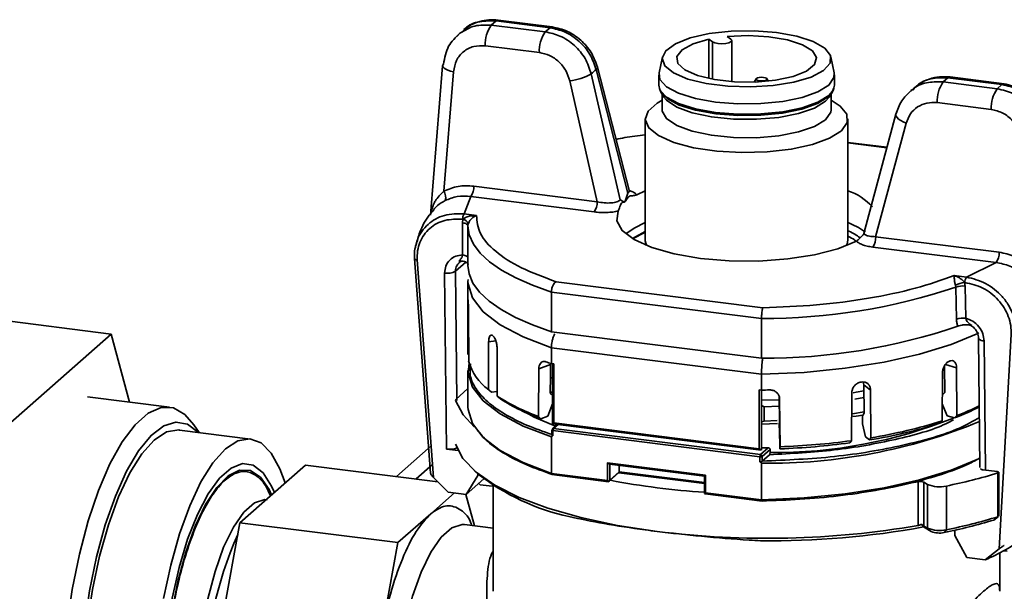
# Paper-space layout 'Blatt1' of a CAD drawing. Units: millimetres. Extents: x 0 to 5940, y 0 to 4200.
# Drawn here: x 4869 to 4928, y 957 to 991 of the extents above; entities that cross this region are included whole.
import ezdxf

# ---------------------------------------------------------------- set-up
doc = ezdxf.new("R2010")
doc.units = ezdxf.units.MM
doc.header["$LTSCALE"] = 10

psp = doc.layouts.new('Blatt1')

# ---------------------------------------------------------------- linework, layer by layer
at = {"color": 7, "linetype": 'Continuous', "lineweight": 35}
for p, q in [((4897.294, 990.564), (4897.575, 990.812)), ((4897.575, 990.812), (4900.774, 990.409)), ((4900.899, 990.458), (4897.7, 990.861)), ((4895.681, 990.286), (4895.481, 990.108)), ((4900.493, 990.161), (4897.294, 990.564)), ((4900.774, 990.409), (4900.493, 990.161)), ((4895.366, 990.007), (4895.244, 989.899)), ((4910.386, 989.577), (4910.176, 989.732)), ((4910.176, 989.732), (4910.185, 987.402)), ((4910.386, 989.577), (4910.386, 987.357)), ((4911.269, 989.896), (4911.479, 989.741)), ((4911.532, 987.212), (4911.532, 989.659)), ((4900.14, 988.94), (4896.941, 989.343)), ((4907.426, 988.683), (4907.227, 987.745)), ((4917.601, 987.745), (4917.401, 988.683)), ((4894.409, 988.156), (4893.691, 979.291)), ((4895.053, 987.803), (4894.478, 980.722)), ((4903.503, 987.925), (4905.372, 980.608)), ((4905.478, 980.712), (4903.581, 988.068)), ((4901.94, 987.265), (4903.566, 980.099)), ((4904.922, 980.212), (4903.214, 987.67)), ((4907.214, 987.622), (4907.214, 987.013)), ((4912.978, 987.387), (4912.853, 987.188)), ((4913.704, 987.249), (4913.617, 987.387)), ((4917.614, 987.013), (4917.614, 987.622)), ((4924.053, 987.193), (4924.334, 987.441)), ((4927.252, 986.79), (4924.053, 987.193)), ((4924.334, 987.441), (4927.533, 987.037)), ((4927.658, 987.087), (4924.459, 987.49)), ((4927.533, 987.037), (4927.252, 986.79)), ((4907.349, 986.567), (4907.519, 986.296)), ((4907.414, 986.464), (4907.414, 985.548)), ((4917.308, 986.296), (4917.478, 986.567)), ((4917.414, 985.548), (4917.414, 986.464)), ((4926.899, 985.568), (4923.7, 985.971)), ((4906.414, 985.004), (4906.414, 977.817)), ((4918.414, 977.817), (4918.414, 985.004)), ((4921.248, 985.281), (4919.352, 978.218)), ((4920.056, 978.022), (4921.863, 984.755)), ((4920.723, 983.325), (4918.414, 983.616)), ((4918.414, 983.584), (4920.714, 983.294)), ((4896.255, 981.021), (4903.566, 980.099)), ((4905.906, 980.509), (4906.414, 980.746)), ((4895.688, 979.376), (4896.078, 980.41)), ((4896.078, 980.41), (4903.39, 979.489)), ((4905.14, 980.092), (4904.922, 980.212)), ((4905.372, 980.608), (4905.24, 980.181)), ((4905.24, 980.181), (4905.258, 980.157)), ((4905.166, 980.076), (4905.14, 980.092)), ((4895.617, 979.054), (4895.59, 978.842)), ((4895.617, 979.054), (4895.6, 979.056)), ((4896.42, 979.284), (4895.688, 979.376)), ((4895.59, 978.842), (4895.59, 976.942)), ((4895.892, 978.726), (4895.914, 978.701)), ((4895.927, 978.777), (4895.914, 978.674)), ((4895.914, 978.674), (4895.914, 976.773)), ((4895.914, 978.666), (4895.914, 976.309)), ((4895.926, 978.676), (4895.927, 978.666)), ((4905.653, 977.926), (4906.414, 978.327)), ((4905.704, 977.915), (4906.377, 978.281)), ((4919.367, 978.272), (4919.371, 978.262)), ((4920.056, 978.022), (4927.367, 977.101)), ((4906.412, 977.827), (4906.408, 977.772)), ((4919.879, 977.411), (4927.191, 976.49)), ((4892.753, 976.723), (4893.702, 964.006)), ((4892.913, 976.648), (4893.876, 963.751)), ((4895.781, 976.513), (4895.177, 975.98)), ((4927.191, 976.49), (4925.431, 975.629)), ((4894.635, 965.433), (4894.532, 975.871)), ((4895.177, 975.98), (4895.252, 968.316)), ((4925.431, 975.629), (4924.7, 975.721)), ((4895.917, 975.481), (4895.914, 975.366)), ((4895.914, 975.366), (4895.914, 974.144)), ((4913.374, 973.813), (4901.129, 975.356)), ((4924.805, 975.034), (4924.784, 975.141)), ((4924.841, 973.129), (4924.805, 975.034)), ((4925.357, 975.092), (4925.326, 975.311)), ((4925.343, 975.309), (4925.326, 975.311)), ((4925.394, 973.187), (4925.357, 975.092)), ((4913.297, 973.174), (4900.853, 974.741)), ((4900.853, 972.384), (4900.853, 974.741)), ((4861.689, 973.906), (4874.785, 972.256)), ((4895.914, 971.069), (4895.914, 973.893)), ((4895.952, 973.487), (4895.954, 970.645)), ((4913.297, 970.817), (4913.297, 973.174)), ((4874.785, 972.256), (4868.661, 966.855)), ((4875.866, 968.217), (4874.785, 972.256)), ((4913.297, 970.817), (4900.853, 972.384)), ((4926.153, 972.009), (4926.229, 964.349)), ((4927.375, 959.53), (4928.084, 972.217)), ((4897.124, 968.961), (4897.134, 971.786)), ((4897.56, 971.85), (4897.134, 971.786)), ((4900.853, 971.441), (4913.297, 969.874)), ((4900.853, 970.499), (4900.853, 971.441)), ((4926.477, 971.846), (4926.552, 964.189)), ((4895.914, 971.069), (4895.954, 971.032)), ((4897.636, 971.416), (4897.648, 968.575)), ((4900.798, 970.441), (4900.11, 970.197)), ((4900.793, 969.684), (4900.798, 970.441)), ((4900.798, 970.441), (4900.809, 970.528)), ((4900.853, 970.499), (4900.988, 970.482)), ((4900.923, 970.49), (4900.923, 966.936)), ((4900.988, 970.482), (4900.988, 966.993)), ((4924.131, 970.366), (4924.151, 968.798)), ((4924.85, 970.248), (4924.189, 970.454)), ((4924.434, 970.655), (4924.447, 970.66)), ((4895.914, 970.086), (4895.914, 967.918)), ((4900.093, 967.371), (4900.11, 970.197)), ((4900.788, 968.837), (4900.793, 969.684)), ((4913.297, 968.931), (4913.297, 969.874)), ((4923.996, 967.112), (4924.015, 969.951)), ((4924.85, 970.248), (4924.867, 967.421)), ((4896.979, 969.084), (4897.166, 968.919)), ((4919.347, 969.236), (4919.316, 969.409)), ((4919.347, 969.236), (4919.367, 967.559)), ((4919.753, 968.936), (4919.347, 969.236)), ((4878.24, 967.918), (4873.376, 968.53)), ((4895.195, 968.383), (4895.914, 969.017)), ((4897.124, 968.961), (4897.306, 968.8)), ((4897.166, 968.919), (4897.306, 968.8)), ((4897.646, 968.851), (4897.306, 968.8)), ((4897.648, 968.575), (4897.831, 968.413)), ((4900.787, 968.743), (4900.788, 968.837)), ((4900.923, 968.605), (4900.787, 968.743)), ((4900.801, 968.702), (4900.923, 968.655)), ((4900.921, 968.127), (4900.924, 968.604)), ((4913.162, 968.948), (4913.297, 968.931)), ((4913.162, 965.459), (4913.162, 968.948)), ((4913.298, 965.396), (4913.298, 968.931)), ((4913.303, 968.931), (4913.303, 966.333)), ((4914.339, 968.553), (4914.354, 967.052)), ((4918.618, 965.933), (4918.642, 968.769)), ((4919.753, 968.936), (4919.777, 966.107)), ((4924.151, 968.798), (4924.007, 968.656)), ((4900.642, 967.378), (4900.921, 968.127)), ((4913.303, 968.328), (4914.341, 968.36)), ((4913.303, 968.025), (4913.45, 967.948)), ((4913.45, 967.948), (4914.345, 967.977)), ((4913.45, 967.948), (4913.45, 967.099)), ((4914.369, 968.401), (4914.361, 968.482)), ((4914.369, 968.401), (4914.395, 965.569)), ((4918.823, 968.399), (4919.356, 968.484)), ((4924.003, 968.122), (4924.284, 967.415)), ((4900.093, 967.371), (4900.229, 967.231)), ((4900.642, 967.378), (4900.229, 967.231)), ((4918.675, 967.528), (4919.366, 967.637)), ((4919.367, 967.559), (4919.275, 967.413)), ((4919.275, 967.413), (4919.279, 966.936)), ((4924.284, 967.415), (4924.722, 967.278)), ((4924.867, 967.421), (4924.722, 967.278)), ((4879.991, 966.416), (4879.679, 966.876)), ((4901.217, 966.899), (4900.916, 966.633)), ((4900.988, 966.993), (4900.923, 966.936)), ((4900.923, 966.936), (4913.273, 965.38)), ((4901.256, 966.894), (4900.982, 966.652)), ((4900.988, 966.993), (4913.162, 965.459)), ((4913.45, 967.099), (4913.303, 967.059)), ((4913.303, 966.914), (4914.24, 966.942)), ((4913.45, 967.099), (4914.231, 967.124)), ((4914.354, 967.052), (4914.349, 966.913)), ((4914.349, 966.913), (4914.353, 966.435)), ((4919.279, 966.936), (4919.449, 966.162)), ((4923.996, 967.112), (4923.849, 966.969)), ((4883.039, 966.032), (4878.829, 966.563)), ((4900.882, 966.558), (4900.882, 966.268)), ((4900.947, 966.527), (4900.947, 966.225)), ((4900.947, 966.527), (4913.203, 964.983)), ((4900.982, 966.652), (4913.238, 965.108)), ((4913.303, 966.333), (4913.3, 965.53)), ((4914.353, 966.435), (4914.372, 965.648)), ((4893.736, 965.627), (4891.676, 963.811)), ((4900.853, 966.162), (4900.853, 963.993)), ((4914.372, 965.648), (4914.39, 965.447)), ((4918.618, 965.933), (4918.534, 965.805)), ((4919.449, 966.162), (4919.696, 965.979)), ((4919.777, 966.107), (4919.696, 965.979)), ((4895.331, 965.346), (4894.635, 965.433)), ((4913.291, 965.385), (4913.162, 965.459)), ((4913.238, 965.108), (4913.693, 965.509)), ((4913.298, 965.396), (4913.3, 965.53)), ((4913.332, 965.002), (4913.803, 965.418)), ((4913.764, 965.1), (4913.335, 964.722)), ((4913.803, 965.418), (4913.803, 965.229)), ((4914.395, 965.569), (4914.39, 965.447)), ((4886.29, 964.49), (4884.351, 962.779)), ((4894.119, 963.503), (4886.29, 964.49)), ((4893.818, 964.528), (4892.838, 963.665)), ((4904.175, 964.612), (4909.975, 963.881)), ((4904.175, 963.575), (4904.175, 964.612)), ((4904.285, 964.533), (4904.175, 964.612)), ((4904.285, 964.533), (4909.91, 963.824)), ((4904.304, 963.594), (4904.304, 964.53)), ((4904.87, 964.459), (4904.87, 964.093)), ((4913.203, 964.681), (4913.203, 964.983)), ((4913.297, 962.426), (4913.297, 964.594)), ((4913.332, 964.719), (4913.332, 965.002)), ((4896.496, 963.874), (4895.806, 962.747)), ((4896.284, 964.162), (4896.518, 963.956)), ((4896.495, 963.976), (4896.496, 963.874)), ((4896.496, 963.874), (4896.554, 963.925)), ((4900.853, 963.993), (4904.175, 963.575)), ((4900.871, 963.926), (4904.231, 963.503)), ((4904.252, 963.509), (4904.853, 964.039)), ((4904.87, 964.093), (4904.304, 963.594)), ((4904.844, 964.031), (4909.91, 963.393)), ((4904.853, 964.039), (4904.87, 964.093)), ((4909.91, 963.458), (4904.87, 964.093)), ((4909.975, 963.881), (4909.91, 963.824)), ((4909.975, 963.881), (4909.975, 962.844)), ((4927.251, 964.101), (4926.43, 964.204)), ((4927.299, 961.425), (4927.299, 964.017)), ((4927.348, 961.453), (4927.348, 964.054)), ((4894.731, 962.882), (4893.876, 963.751)), ((4895.806, 962.747), (4896.86, 963.676)), ((4896.63, 963.317), (4896.549, 963.403)), ((4897.177, 963.248), (4896.63, 963.317)), ((4897.414, 963.29), (4897.414, 957.005)), ((4904.175, 963.575), (4904.252, 963.509)), ((4904.252, 963.509), (4904.231, 963.503)), ((4904.304, 963.594), (4904.252, 963.509)), ((4909.91, 963.824), (4909.91, 962.842)), ((4922.576, 963.499), (4922.288, 963.448)), ((4922.576, 960.906), (4922.576, 963.499)), ((4922.914, 963.467), (4923.124, 963.342)), ((4922.914, 963.467), (4922.914, 960.874)), ((4923.124, 963.342), (4923.124, 960.749)), ((4884.351, 962.779), (4882.412, 961.069)), ((4893.705, 961.601), (4895.105, 962.835)), ((4894.731, 962.882), (4895.806, 962.747)), ((4895.795, 962.748), (4896.294, 960.885)), ((4909.919, 962.795), (4909.91, 962.842)), ((4909.975, 962.844), (4909.919, 962.795)), ((4909.964, 962.78), (4909.919, 962.795)), ((4909.964, 962.78), (4913.325, 962.357)), ((4909.975, 962.844), (4913.297, 962.426)), ((4924.242, 963.245), (4924.242, 960.653)), ((4891.766, 959.891), (4893.705, 961.601)), ((4882.412, 961.069), (4881.442, 955.736)), ((4882.412, 961.069), (4891.766, 959.891)), ((4897.414, 960.744), (4895.703, 960.96)), ((4922.887, 960.824), (4922.764, 960.982)), ((4927.053, 961.227), (4927.314, 961.429)), ((4927.299, 961.425), (4927.314, 961.429)), ((4923.342, 960.554), (4922.887, 960.824)), ((4923.124, 960.749), (4922.914, 960.874)), ((4923.124, 960.749), (4923.342, 960.554)), ((4924.242, 960.653), (4924.11, 960.488)), ((4924.746, 960.314), (4924.743, 960.623)), ((4890.796, 954.557), (4891.766, 959.891)), ((4925.46, 959.011), (4924.746, 960.314)), ((4927.375, 959.53), (4926.535, 958.875)), ((4927.414, 957.005), (4927.414, 959.287)), ((4927.844, 959.384), (4927.644, 959.41)), ((4925.46, 959.011), (4926.535, 958.875))]:
    psp.add_line(p, q, dxfattribs=at)
at = {"color": 7, "linetype": 'Continuous', "lineweight": 35, "flags": 128}
for points in [[(4897.7, 990.861), (4897.642, 990.854), (4897.575, 990.812)], [(4900.9, 990.458), (4900.842, 990.451), (4900.774, 990.409)], [(4914.181, 990.124), (4915.378, 989.907), (4916.354, 989.591), (4917.038, 989.199), (4917.38, 988.759), (4917.352, 988.305), (4916.959, 987.871), (4916.229, 987.488), (4915.215, 987.185), (4913.994, 986.984), (4912.655, 986.9), (4911.299, 986.94), (4910.025, 987.101), (4908.929, 987.37), (4908.091, 987.728), (4907.573, 988.147), (4907.415, 988.598), (4907.627, 989.047), (4908.194, 989.459), (4909.074, 989.806), (4910.202, 990.06), (4911.494, 990.203), (4912.854, 990.225), (4914.181, 990.124)], [(4911.269, 989.896), (4912.499, 989.949), (4913.721, 989.879), (4914.827, 989.692), (4915.717, 989.404), (4916.313, 989.042), (4916.562, 988.637), (4916.44, 988.226), (4915.96, 987.844), (4915.164, 987.528), (4914.122, 987.303), (4912.929, 987.191), (4911.689, 987.202), (4910.514, 987.334), (4909.508, 987.576), (4908.762, 987.906), (4908.34, 988.294), (4908.282, 988.707), (4908.592, 989.107), (4909.242, 989.459), (4910.176, 989.732)], [(4910.386, 989.577), (4910.522, 989.513), (4910.72, 989.472), (4910.951, 989.459), (4911.179, 989.477), (4911.37, 989.522), (4911.494, 989.588), (4911.532, 989.665), (4911.479, 989.741)], [(4894.464, 988.257), (4894.419, 988.2), (4894.409, 988.155)], [(4894.409, 988.155), (4894.41, 988.138), (4894.439, 988.074), (4894.503, 988.01), (4894.6, 987.949), (4894.728, 987.893), (4894.88, 987.844), (4895.053, 987.803)], [(4917.278, 987.01), (4916.636, 986.611), (4915.707, 986.281), (4914.553, 986.043), (4913.253, 985.912), (4911.897, 985.898), (4910.575, 986.001), (4909.379, 986.215), (4908.389, 986.525), (4907.674, 986.909), (4907.282, 987.342), (4907.227, 987.745)], [(4917.601, 987.745), (4917.588, 987.45), (4917.278, 987.01)], [(4913.413, 987.467), (4913.521, 987.444), (4913.595, 987.41), (4913.624, 987.368), (4913.603, 987.326), (4913.536, 987.29), (4913.432, 987.265), (4913.308, 987.256), (4913.182, 987.263), (4913.074, 987.285), (4913, 987.32), (4912.971, 987.361), (4912.992, 987.403), (4913.059, 987.439), (4913.163, 987.464), (4913.287, 987.474), (4913.413, 987.467)], [(4924.459, 987.49), (4924.401, 987.483), (4924.334, 987.441)], [(4907.327, 986.653), (4907.282, 986.733), (4907.214, 987.013)], [(4907.353, 986.56), (4907.308, 986.64), (4907.252, 986.802)], [(4917.502, 986.656), (4917.278, 986.4), (4916.636, 986.001), (4915.707, 985.671), (4914.553, 985.433), (4913.253, 985.302), (4911.897, 985.288), (4910.575, 985.392), (4909.379, 985.605), (4908.389, 985.915), (4907.674, 986.3), (4907.327, 986.653)], [(4917.575, 986.802), (4917.561, 986.747), (4917.476, 986.564)], [(4917.614, 987.013), (4917.588, 986.841), (4917.502, 986.656)], [(4927.659, 987.087), (4927.6, 987.08), (4927.533, 987.037)], [(4918.026, 984.297), (4917.322, 983.854), (4916.31, 983.483), (4915.053, 983.208), (4913.63, 983.045), (4912.13, 983.006), (4910.649, 983.092), (4909.278, 983.299), (4908.104, 983.612), (4907.202, 984.013), (4906.626, 984.476), (4906.414, 984.973), (4906.579, 985.471), (4907.111, 985.94), (4907.414, 986.109)], [(4917.476, 986.564), (4917.253, 986.309), (4916.614, 985.912), (4915.69, 985.584), (4914.542, 985.347), (4913.249, 985.217), (4911.899, 985.203), (4910.585, 985.306), (4909.394, 985.518), (4908.41, 985.827), (4907.699, 986.209), (4907.353, 986.56)], [(4917.308, 986.296), (4917.091, 986.047), (4916.44, 985.648), (4915.491, 985.322), (4914.314, 985.094), (4912.996, 984.98), (4911.634, 984.989), (4910.331, 985.121), (4909.182, 985.364), (4908.272, 985.702), (4907.67, 986.109), (4907.519, 986.296)], [(4917.414, 986.109), (4917.957, 985.769), (4918.354, 985.285), (4918.377, 984.784), (4918.026, 984.297)], [(4917.091, 984.959), (4916.44, 984.56), (4915.491, 984.235), (4914.314, 984.007), (4912.996, 983.893), (4911.634, 983.902), (4910.331, 984.033), (4909.182, 984.276), (4908.272, 984.614), (4907.67, 985.021), (4907.419, 985.468), (4907.414, 985.548)], [(4917.414, 985.548), (4917.394, 985.401), (4917.091, 984.959)], [(4921.248, 985.281), (4921.245, 985.256), (4921.264, 985.175), (4921.321, 985.088), (4921.413, 984.999), (4921.538, 984.912), (4921.69, 984.829), (4921.863, 984.755)], [(4921.324, 985.388), (4921.265, 985.328), (4921.248, 985.281)], [(4918.921, 977.765), (4917.822, 977.31), (4916.443, 976.95), (4914.856, 976.703), (4913.142, 976.582), (4911.39, 976.593), (4909.691, 976.736), (4908.133, 977.003), (4906.797, 977.381), (4905.752, 977.85), (4905.051, 978.385), (4904.732, 978.959), (4904.81, 979.543)], [(4895.914, 978.674), (4895.908, 978.701), (4895.891, 978.727), (4895.863, 978.753), (4895.825, 978.776), (4895.778, 978.797), (4895.722, 978.816), (4895.659, 978.831), (4895.59, 978.842)], [(4900.853, 974.741), (4899.741, 975.143), (4898.754, 975.58), (4897.902, 976.048), (4897.194, 976.541), (4896.636, 977.056), (4896.234, 977.586), (4895.993, 978.127), (4895.914, 978.674)], [(4906.414, 978.86), (4905.746, 978.535), (4905.252, 978.194)], [(4906.414, 977.817), (4906.414, 977.786), (4906.491, 977.497)], [(4918.336, 977.497), (4918.377, 977.597), (4918.414, 977.817)], [(4892.913, 976.648), (4892.877, 976.652), (4892.844, 976.657), (4892.815, 976.665), (4892.791, 976.674), (4892.772, 976.684), (4892.76, 976.696), (4892.753, 976.709), (4892.753, 976.723)], [(4895.59, 976.942), (4895.659, 976.93), (4895.722, 976.915), (4895.778, 976.897), (4895.826, 976.876), (4895.864, 976.852), (4895.892, 976.827), (4895.908, 976.8), (4895.914, 976.779)], [(4900.853, 972.384), (4899.726, 972.792), (4898.729, 973.236), (4897.87, 973.711), (4897.159, 974.212), (4896.604, 974.735), (4896.208, 975.273), (4895.978, 975.823), (4895.914, 976.309)], [(4895.914, 975.366), (4895.918, 975.234), (4896.174, 974.392), (4896.815, 973.572), (4897.826, 972.795), (4899.183, 972.079), (4900.853, 971.441)], [(4913.297, 969.874), (4915.815, 969.984), (4918.254, 970.222), (4920.553, 970.582), (4922.66, 971.055), (4924.524, 971.63), (4926.101, 972.294), (4926.165, 972.326)], [(4926.477, 971.846), (4926.389, 971.861), (4926.311, 971.881), (4926.246, 971.907), (4926.198, 971.937), (4926.166, 971.97), (4926.153, 972.004), (4926.153, 972.008)], [(4900.853, 966.162), (4899.183, 966.8), (4897.826, 967.516), (4896.815, 968.293), (4896.174, 969.112), (4895.918, 969.954), (4895.974, 970.557)], [(4900.793, 969.684), (4900.868, 969.656), (4900.923, 969.636)], [(4919.194, 969.409), (4919.196, 969.409), (4919.198, 969.409), (4919.2, 969.41), (4919.202, 969.41), (4919.204, 969.41), (4919.207, 969.411), (4919.209, 969.411), (4919.211, 969.411)], [(4900.923, 968.787), (4900.863, 968.809), (4900.788, 968.837)], [(4918.721, 968.776), (4918.91, 968.805), (4919.351, 968.878)], [(4896.289, 966.751), (4895.624, 967.463), (4895.178, 968.321)], [(4872.166, 954.949), (4872.476, 957.108), (4872.899, 959.204), (4873.421, 961.179), (4874.031, 962.981), (4874.71, 964.559), (4875.44, 965.872), (4876.201, 966.882), (4876.973, 967.563), (4877.735, 967.896), (4878.465, 967.871), (4879.144, 967.49), (4879.679, 966.876)], [(4895.914, 967.918), (4895.918, 967.786), (4896.174, 966.944), (4896.815, 966.124), (4897.826, 965.347), (4899.183, 964.631), (4900.853, 963.993)], [(4899.344, 967.594), (4899.841, 967.333), (4901.101, 966.796)], [(4918.699, 967.359), (4918.901, 967.39), (4919.301, 967.455)], [(4872.944, 950.834), (4873.007, 952.868), (4873.195, 954.956), (4873.502, 957.037), (4873.919, 959.05), (4874.434, 960.938), (4875.033, 962.648), (4875.698, 964.128), (4876.41, 965.338), (4877.149, 966.242), (4877.893, 966.814), (4878.621, 967.037), (4879.313, 966.906), (4879.947, 966.424), (4879.949, 966.422)], [(4878.829, 966.563), (4878.781, 966.568), (4878.069, 966.449), (4877.336, 965.973), (4876.602, 965.155), (4875.89, 964.019), (4875.223, 962.601), (4874.62, 960.942), (4874.099, 959.094), (4873.677, 957.113), (4873.365, 955.059), (4873.175, 952.993), (4873.111, 950.98), (4873.175, 949.081), (4873.365, 947.352), (4873.677, 945.846), (4874.099, 944.61), (4874.62, 943.681), (4875.223, 943.086), (4875.842, 942.85)], [(4900.882, 966.558), (4900.882, 966.557), (4900.885, 966.551), (4900.891, 966.544), (4900.901, 966.539), (4900.914, 966.534), (4900.929, 966.53), (4900.947, 966.527)], [(4877.886, 956.583), (4878.308, 958.564), (4878.829, 960.412), (4879.432, 962.07), (4880.1, 963.489), (4880.811, 964.625), (4881.545, 965.443), (4882.279, 965.919), (4882.99, 966.038), (4883.657, 965.796), (4884.261, 965.202), (4884.781, 964.273), (4885.09, 963.431)], [(4895.178, 965.728), (4895.615, 964.882), (4896.398, 964.064), (4897.513, 963.29), (4898.937, 962.575), (4900.644, 961.933), (4902.601, 961.375), (4904.77, 960.912), (4907.11, 960.554)], [(4877.841, 950.909), (4877.904, 952.78), (4878.091, 954.698), (4878.395, 956.599), (4878.807, 958.417), (4879.313, 960.09), (4879.894, 961.563), (4880.531, 962.783), (4881.203, 963.711), (4881.887, 964.314), (4882.559, 964.571), (4883.196, 964.475), (4883.777, 964.028), (4884.282, 963.245), (4884.45, 962.867)], [(4913.297, 962.426), (4915.815, 962.536), (4918.254, 962.774), (4920.553, 963.133), (4922.66, 963.607), (4924.524, 964.182), (4926.101, 964.846), (4926.224, 964.908)], [(4884.285, 962.721), (4884.133, 963.04), (4883.619, 963.774), (4883.031, 964.162), (4882.388, 964.188), (4881.715, 963.852), (4881.036, 963.167), (4880.375, 962.157), (4879.757, 960.858), (4879.203, 959.318), (4878.734, 957.592), (4878.366, 955.743), (4878.113, 953.837), (4877.985, 951.943), (4877.985, 950.13), (4878.113, 948.463), (4878.366, 947.003), (4878.734, 945.802), (4879.203, 944.903), (4879.757, 944.34), (4880.375, 944.132), (4881.036, 944.287), (4881.715, 944.8), (4881.914, 945.016)], [(4926.43, 964.204), (4926.386, 964.212), (4926.348, 964.222), (4926.315, 964.234), (4926.291, 964.248), (4926.275, 964.264), (4926.269, 964.28), (4926.269, 964.285)], [(4927.251, 964.101), (4927.284, 964.095), (4927.312, 964.086), (4927.333, 964.076), (4927.345, 964.064), (4927.347, 964.051), (4927.34, 964.039), (4927.324, 964.027), (4927.299, 964.017)], [(4897.414, 963.249), (4897.359, 963.243), (4897.177, 963.248)], [(4884.013, 962.432), (4883.877, 962.44), (4883.262, 962.246), (4882.634, 961.692), (4882.019, 960.802), (4881.445, 959.614), (4880.937, 958.181), (4880.517, 956.566), (4880.203, 954.838), (4880.008, 953.073), (4879.943, 951.349), (4880.008, 949.741), (4880.203, 948.319), (4880.517, 947.145), (4880.937, 946.271), (4881.445, 945.734), (4881.76, 945.59)], [(4895.703, 960.96), (4895.569, 960.967), (4894.955, 960.773), (4894.327, 960.219), (4893.712, 959.329), (4893.138, 958.141), (4892.63, 956.708), (4892.209, 955.093), (4891.895, 953.365), (4891.701, 951.6), (4891.635, 949.876)]]:
    psp.add_lwpolyline(points, dxfattribs=at)
at = {"color": 7, "linetype": 'Continuous', "lineweight": 35}
for centre, radius, start, end in [((4898.88, 989.444), 1.942, 144.75131, 182.98252), ((4902.079, 989.041), 1.942, 144.75131, 182.98252), ((4905.369, 985.518), 3.045, 127.77834, 135.04091), ((4903.423, 988.061), 0.158, 300.7034, 2.35967), ((4901.661, 990.348), 3.096, 275.1665, 300.11378), ((4925.639, 986.072), 1.942, 144.75131, 182.98252), ((4928.838, 985.669), 1.942, 144.75131, 182.98252), ((4895.286, 980.97), 0.971, 324.75131, 2.98252), ((4917.343, 977.553), 3.367, 41.52083, 71.45843), ((4894.01, 980.366), 0.588, 339.89651, 37.26485), ((4902.597, 980.049), 0.971, 324.75131, 2.98252), ((4896.096, 979.091), 0.497, 145.05844, 184.0512), ((4895.539, 978.655), 0.406, 17.47324, 78.95975), ((4916.562, 974.226), 4.99, 55.51787, 68.22513), ((4919.087, 977.971), 0.971, 324.75131, 2.98252), ((4926.398, 977.05), 0.971, 324.75131, 2.98252), ((4894.708, 976.788), 0.934, 259.14473, 300.10147), ((4925.839, 975.344), 0.497, 145.05844, 184.0512), ((4913.408, 1009.009), 35.836, 269.82187, 288.54308), ((4925.543, 973.665), 1.66, 97.5347, 117.22373), ((4925.202, 973.909), 1.193, 82.5555, 109.4638), ((4897.768, 974.424), 1.855, 185.27255, 185.47052), ((4925.239, 972.006), 1.191, 82.53441, 109.54706), ((4913.441, 1006.358), 35.542, 269.76806, 288.84823), ((4901.309, 977.488), 6.622, 233.51484, 233.59959), ((4898.955, 971.482), 3.116, 195.59075, 234.01536), ((4907.146, 989.732), 20.237, 250.88405, 251.88198), ((4904.142, 978.68), 12.013, 237.27233, 250.30005), ((4912.418, 1018.117), 49.194, 271.02329, 271.57526), ((4897.229, 967.788), 2.119, 163.68672, 165.43459), ((4904.236, 978.39), 11.856, 237.29705, 250.24486), ((4919.991, 979.799), 13.385, 290.69966, 297.60685), ((4919.845, 980.651), 14.151, 290.78722, 296.65401), ((4913.707, 997.383), 32.791, 269.28281, 292.39881), ((4914.057, 993.729), 28.501, 269.48967, 291.85435), ((4915.211, 994.025), 28.402, 279.08549, 287.70666), ((4915.245, 994.496), 28.749, 279.06944, 287.72271), ((4900.97, 966.57), 0.083, 81.74092, 130.83243), ((4901.143, 966.539), 0.197, 144.93094, 183.59311), ((4912.628, 1010.07), 44.658, 272.26171, 277.5993), ((4912.63, 1010.747), 45.213, 272.23765, 277.61077), ((4913.4, 964.995), 0.197, 144.93094, 183.59311), ((4913.223, 965), 0.109, 1.05871, 81.76054), ((4913.281, 965.398), 0.0164, 307.00316, 354.67123), ((4912.418, 1010.789), 45.298, 271.11485, 271.61204), ((4913.24, 965.176), 0.197, 259.22613, 297.8883), ((4904.795, 974.593), 13.478, 232.11403, 257.54813), ((4917.599, 995.991), 33.412, 281.4673, 286.87726), ((4912.996, 1009.26), 46.488, 259.26708, 266.19352), ((4922.693, 962.94), 0.571, 67.23476, 101.785), ((4923.834, 965.042), 1.842, 247.33909, 282.79481), ((4917.511, 992.991), 33.166, 281.4765, 286.71996), ((4917.599, 993.398), 33.412, 281.4673, 286.87726), ((4901.559, 951.656), 21.151, 155.68018, 180.99157), ((4913.651, 1012.997), 52.85, 262.89101, 279.72283), ((4913.871, 1009.616), 49.618, 269.26852, 280.46897), ((4923.834, 962.449), 1.842, 247.33909, 282.79481), ((4923.83, 961.723), 1.266, 247.33909, 282.79481), ((4922.837, 968.009), 9.854, 292.04341, 307.58905)]:
    psp.add_arc(centre, radius, start, end, dxfattribs=at)
for centre, major_axis, ratio, start_param, end_param in [((4894.812, 965.589), (0.5, 0), 0.333419, 4.35088, 5.921676), ((4922.696, 961.069), (0.25, -0.207), 0.076063, 5.053852, 5.83496)]:
    psp.add_ellipse(centre, major_axis=major_axis, ratio=ratio, start_param=start_param, end_param=end_param, dxfattribs=at)
for points, knots in [([(4897.701, 990.861), (4897.517, 990.874), (4897.147, 990.899), (4896.609, 990.8), (4896.1, 990.611), (4895.811, 990.403), (4895.667, 990.298)], [0, 0, 0, 0, 0.248716, 0.498254, 0.748699, 1, 1, 1, 1]), ([(4895.68, 990.286), (4895.699, 990.31), (4895.921, 990.579), (4896.595, 990.822), (4897.253, 990.815), (4897.575, 990.812)], [0, 0, 0, 0, 0.045726, 0.533105, 1, 1, 1, 1]), ([(4895.434, 990.086), (4895.182, 989.846), (4894.668, 989.357), (4894.533, 988.629), (4894.464, 988.257)], [0, 0, 0, 0, 0.490094, 1, 1, 1, 1]), ([(4897.294, 990.564), (4896.961, 990.574), (4896.279, 990.595), (4895.719, 990.258), (4895.434, 990.086)], [0, 0, 0, 0, 0.489267, 1, 1, 1, 1]), ([(4903.214, 987.67), (4903.111, 987.981), (4902.906, 988.603), (4902.241, 989.394), (4901.41, 989.964), (4900.788, 990.098), (4900.493, 990.161)], [0, 0, 0, 0, 0.250181, 0.500125, 0.763492, 1, 1, 1, 1]), ([(4900.774, 990.409), (4901.067, 990.344), (4901.685, 990.207), (4902.516, 989.636), (4903.185, 988.849), (4903.397, 988.233), (4903.503, 987.925)], [0, 0, 0, 0, 0.236512, 0.499875, 0.749819, 1, 1, 1, 1]), ([(4903.581, 988.068), (4903.473, 988.367), (4903.26, 988.959), (4902.612, 989.696), (4901.811, 990.253), (4901.205, 990.389), (4900.9, 990.458)], [0, 0, 0, 0, 0.252095, 0.500046, 0.747928, 1, 1, 1, 1]), ([(4896.941, 989.343), (4896.706, 989.346), (4896.236, 989.352), (4895.631, 989.023), (4895.187, 988.496), (4895.097, 988.034), (4895.053, 987.803)], [0, 0, 0, 0, 0.250649, 0.500475, 0.750263, 1, 1, 1, 1]), ([(4901.94, 987.265), (4901.872, 987.473), (4901.738, 987.891), (4901.307, 988.412), (4900.761, 988.8), (4900.347, 988.893), (4900.14, 988.94)], [0, 0, 0, 0, 0.250176, 0.500117, 0.75006, 1, 1, 1, 1]), ([(4924.053, 987.193), (4923.763, 987.2), (4923.151, 987.216), (4922.479, 986.984), (4922.209, 986.702), (4922.152, 986.643)], [0, 0, 0, 0, 0.415391, 0.87819, 1, 1, 1, 1]), ([(4924.46, 987.49), (4924.25, 987.503), (4923.832, 987.528), (4923.231, 987.388), (4922.677, 987.136), (4922.378, 986.872), (4922.228, 986.739)], [0, 0, 0, 0, 0.250993, 0.500426, 0.749943, 1, 1, 1, 1]), ([(4922.254, 986.717), (4922.364, 986.837), (4922.682, 987.183), (4923.423, 987.463), (4924.041, 987.448), (4924.334, 987.441)], [0, 0, 0, 0, 0.218311, 0.630261, 1, 1, 1, 1]), ([(4922.162, 986.685), (4921.956, 986.492), (4921.54, 986.104), (4921.345, 985.557), (4921.248, 985.281)], [0, 0, 0, 0, 0.4970625, 1, 1, 1, 1]), ([(4922.225, 986.746), (4922.228, 986.748), (4922.233, 986.75), (4922.172, 986.706), (4922.142, 986.684)], [0, 0, 0, 0, 0.5130266, 1, 1, 1, 1]), ([(4930.018, 983.778), (4929.953, 984.162), (4929.824, 984.915), (4929.139, 985.876), (4928.251, 986.556), (4927.58, 986.713), (4927.252, 986.79)], [0, 0, 0, 0, 0.265459, 0.520604, 0.765447, 1, 1, 1, 1]), ([(4927.533, 987.037), (4927.864, 986.963), (4928.54, 986.811), (4929.443, 986.144), (4930.148, 985.201), (4930.291, 984.46), (4930.363, 984.082)], [0, 0, 0, 0, 0.234553, 0.479396, 0.734541, 1, 1, 1, 1]), ([(4930.418, 984.209), (4930.351, 984.555), (4930.219, 985.247), (4929.572, 986.16), (4928.687, 986.842), (4928.002, 987.005), (4927.659, 987.087)], [0, 0, 0, 0, 0.250894, 0.500296, 0.750036, 1, 1, 1, 1]), ([(4923.7, 985.971), (4923.492, 985.977), (4923.077, 985.989), (4922.523, 985.739), (4922.08, 985.328), (4921.935, 984.946), (4921.863, 984.755)], [0, 0, 0, 0, 0.2501796, 0.500115, 0.7500573, 1, 1, 1, 1]), ([(4928.741, 983.559), (4928.702, 983.801), (4928.625, 984.285), (4928.195, 984.922), (4927.6, 985.402), (4927.132, 985.513), (4926.899, 985.568)], [0, 0, 0, 0, 0.25065, 0.500477, 0.750265, 1, 1, 1, 1]), ([(4904.685, 983.787), (4904.853, 983.826), (4905.38, 983.947), (4905.995, 984.009), (4906.414, 984.052)], [0, 0, 0, 0, 0.3195473, 1, 1, 1, 1]), ([(4894.478, 980.722), (4894.757, 980.838), (4895.315, 981.07), (4895.942, 981.037), (4896.255, 981.021)], [0, 0, 0, 0, 0.50076, 1, 1, 1, 1]), ([(4905.457, 980.77), (4905.46, 980.76), (4905.472, 980.725), (4905.446, 980.669), (4905.395, 980.628), (4905.37, 980.608)], [0, 0, 0, 0, 0.157607, 0.578766, 1, 1, 1, 1]), ([(4905.462, 980.726), (4905.466, 980.726), (4905.485, 980.724), (4905.472, 980.753), (4905.461, 980.777)], [0, 0, 0, 0, 0.182785, 1, 1, 1, 1]), ([(4905.906, 980.509), (4905.867, 980.548), (4905.788, 980.626), (4905.624, 980.708), (4905.497, 980.743), (4905.466, 980.751)], [0, 0, 0, 0, 0.428381, 0.861188, 1, 1, 1, 1]), ([(4894.478, 980.722), (4894.293, 980.533), (4894.052, 980.288), (4893.907, 980.008), (4893.865, 979.918), (4893.788, 979.74), (4893.728, 979.539), (4893.696, 979.347), (4893.692, 979.301), (4893.691, 979.291)], [0, 0, 0, 0, 0.415702, 0.539197, 0.577952, 0.601116, 0.902604, 0.978104, 1, 1, 1, 1]), ([(4894.562, 980.164), (4894.395, 980.07), (4894.093, 979.899), (4893.951, 979.711), (4893.888, 979.627)], [0, 0, 0, 0, 0.554133, 1, 1, 1, 1]), ([(4896.078, 980.41), (4895.808, 980.426), (4895.273, 980.458), (4894.797, 980.261), (4894.562, 980.164)], [0, 0, 0, 0, 0.506762, 1, 1, 1, 1]), ([(4904.92, 980.211), (4904.897, 980.188), (4904.851, 980.143), (4904.732, 980.088), (4904.579, 980.047), (4904.336, 980.016), (4903.98, 980.018), (4903.705, 980.072), (4903.566, 980.099)], [0, 0, 0, 0, 0.12304, 0.24606, 0.370156, 0.495069, 0.745512, 1, 1, 1, 1]), ([(4905.24, 980.181), (4905.228, 980.157), (4905.204, 980.108), (4905.167, 980.089), (4905.145, 980.092), (4905.14, 980.092)], [0, 0, 0, 0, 0.433149, 0.866238, 1, 1, 1, 1]), ([(4905.258, 980.157), (4905.32, 980.257), (4905.459, 980.48), (4905.677, 980.431), (4905.844, 980.488), (4905.906, 980.509)], [0, 0, 0, 0, 0.339103, 0.752867, 1, 1, 1, 1]), ([(4893.891, 979.624), (4893.799, 979.518), (4893.457, 979.129), (4893.069, 978.421), (4892.907, 977.774), (4892.842, 977.513)], [0, 0, 0, 0, 0.1808403, 0.6695919, 1, 1, 1, 1]), ([(4904.81, 979.543), (4904.833, 979.602), (4904.886, 979.736), (4904.999, 980.07), (4905.109, 980.074), (4905.166, 980.076)], [0, 0, 0, 0, 0.275335, 0.626933, 1, 1, 1, 1]), ([(4905.166, 980.076), (4905.184, 980.082), (4905.213, 980.093), (4905.245, 980.138), (4905.258, 980.157)], [0, 0, 0, 0, 0.585508, 1, 1, 1, 1]), ([(4892.829, 977.517), (4892.854, 977.627), (4892.92, 977.923), (4893.163, 978.35), (4893.529, 978.769), (4893.991, 979.088), (4894.689, 979.386), (4895.29, 979.38), (4895.688, 979.376)], [0, 0, 0, 0, 0.089181, 0.240706, 0.394601, 0.543516, 0.697115, 1, 1, 1, 1]), ([(4895.6, 979.056), (4895.239, 979.062), (4894.518, 979.075), (4893.748, 978.648), (4893.293, 978.15), (4893.05, 977.697), (4892.907, 977.191), (4892.911, 976.829), (4892.913, 976.648)], [0, 0, 0, 0, 0.249412, 0.49884, 0.624579, 0.749565, 0.874688, 1, 1, 1, 1]), ([(4896.42, 979.284), (4896.274, 979.276), (4896.044, 979.264), (4895.795, 979.178), (4895.673, 979.108), (4895.634, 979.071), (4895.617, 979.054)], [0, 0, 0, 0, 0.500222, 0.794502, 0.907576, 1, 1, 1, 1]), ([(4896.42, 979.284), (4896.365, 979.26), (4896.269, 979.218), (4896.15, 979.122), (4896.062, 979.03), (4895.999, 978.942), (4895.952, 978.855), (4895.935, 978.802), (4895.927, 978.777)], [0, 0, 0, 0, 0.289154, 0.499985, 0.651857, 0.781994, 0.895448, 1, 1, 1, 1]), ([(4901.129, 975.356), (4900.41, 975.624), (4898.957, 976.165), (4897.465, 977.145), (4896.519, 978.198), (4896.453, 978.924), (4896.42, 979.284)], [0, 0, 0, 0, 0.247384, 0.5, 0.752616, 1, 1, 1, 1]), ([(4903.39, 979.489), (4903.509, 979.477), (4903.746, 979.452), (4904.122, 979.454), (4904.489, 979.48), (4904.704, 979.522), (4904.81, 979.543)], [0, 0, 0, 0, 0.25035, 0.499581, 0.750844, 1, 1, 1, 1]), ([(4918.414, 978.362), (4918.429, 978.357), (4918.737, 978.243), (4918.932, 978.103), (4919.117, 977.969)], [0, 0, 0, 0, 0.050432, 1, 1, 1, 1]), ([(4918.907, 977.72), (4918.873, 977.759), (4918.767, 977.878), (4918.556, 977.982), (4918.414, 978.052)], [0, 0, 0, 0, 0.323249, 1, 1, 1, 1]), ([(4919.377, 978.215), (4919.29, 978.112), (4919.151, 977.947), (4918.984, 977.814), (4918.921, 977.765)], [0, 0, 0, 0, 0.6260651, 1, 1, 1, 1]), ([(4920.056, 978.022), (4919.928, 978.028), (4919.675, 978.041), (4919.464, 978.11), (4919.375, 978.183), (4919.355, 978.245), (4919.379, 978.312), (4919.431, 978.357), (4919.457, 978.38)], [0, 0, 0, 0, 0.2545418, 0.5046577, 0.6295766, 0.7537659, 0.876872, 1, 1, 1, 1]), ([(4892.753, 976.723), (4892.745, 976.918), (4892.733, 977.193), (4892.808, 977.444), (4892.829, 977.517)], [0, 0, 0, 0, 0.711853, 1, 1, 1, 1]), ([(4918.423, 977.758), (4918.418, 977.772), (4918.413, 977.788), (4918.415, 977.805), (4918.415, 977.808)], [0, 0, 0, 0, 0.844982, 1, 1, 1, 1]), ([(4918.921, 977.765), (4918.96, 977.726), (4919.037, 977.647), (4919.261, 977.546), (4919.54, 977.463), (4919.766, 977.428), (4919.879, 977.411)], [0, 0, 0, 0, 0.248949, 0.50047, 0.749474, 1, 1, 1, 1]), ([(4894.532, 975.871), (4894.545, 976.011), (4894.572, 976.301), (4894.811, 976.658), (4895.164, 976.899), (4895.451, 976.928), (4895.59, 976.942)], [0, 0, 0, 0, 0.241631, 0.500053, 0.758442, 1, 1, 1, 1]), ([(4895.365, 976.58), (4895.417, 976.625), (4895.494, 976.693), (4895.565, 976.812), (4895.582, 976.899), (4895.59, 976.942)], [0, 0, 0, 0, 0.501231, 0.752884, 1, 1, 1, 1]), ([(4895.915, 976.377), (4895.914, 976.436), (4895.914, 976.553), (4895.914, 976.7), (4895.914, 976.773)], [0, 0, 0, 0, 0.5091155, 1, 1, 1, 1]), ([(4929.131, 976.356), (4928.855, 976.542), (4928.305, 976.914), (4927.68, 977.039), (4927.367, 977.101)], [0, 0, 0, 0, 0.50076, 1, 1, 1, 1]), ([(4895.177, 975.98), (4895.18, 976.039), (4895.186, 976.151), (4895.251, 976.327), (4895.335, 976.42), (4895.385, 976.476)], [0, 0, 0, 0, 0.311749, 0.583489, 1, 1, 1, 1]), ([(4895.915, 976.377), (4895.907, 976.404), (4895.893, 976.458), (4895.78, 976.523), (4895.644, 976.564), (4895.504, 976.584), (4895.411, 976.583), (4895.365, 976.582)], [0, 0, 0, 0, 0.2665493, 0.5199309, 0.7027456, 0.8530281, 1, 1, 1, 1]), ([(4895.385, 976.476), (4895.386, 976.477), (4895.415, 976.515), (4895.473, 976.547), (4895.531, 976.57), (4895.544, 976.575)], [0, 0, 0, 0, 0.0152377, 0.7733413, 1, 1, 1, 1]), ([(4928.717, 975.861), (4928.482, 976.017), (4928.007, 976.334), (4927.465, 976.438), (4927.191, 976.49)], [0, 0, 0, 0, 0.493238, 1, 1, 1, 1]), ([(4924.7, 975.721), (4923.962, 975.458), (4922.472, 974.929), (4919.673, 974.347), (4916.609, 973.941), (4914.445, 973.856), (4913.374, 973.813)], [0, 0, 0, 0, 0.247384, 0.5, 0.752616, 1, 1, 1, 1]), ([(4924.784, 975.141), (4924.775, 975.169), (4924.758, 975.225), (4924.739, 975.321), (4924.725, 975.419), (4924.713, 975.523), (4924.707, 975.635), (4924.702, 975.689), (4924.7, 975.721)], [0, 0, 0, 0, 0.104541, 0.217992, 0.348133, 0.500013, 0.710807, 1, 1, 1, 1]), ([(4925.326, 975.311), (4925.309, 975.333), (4925.271, 975.38), (4925.171, 975.478), (4924.98, 975.618), (4924.808, 975.681), (4924.7, 975.721)], [0, 0, 0, 0, 0.0950365, 0.2074209, 0.4997975, 1, 1, 1, 1]), ([(4925.431, 975.629), (4925.82, 975.534), (4926.409, 975.391), (4927.101, 974.921), (4927.562, 974.486), (4927.937, 973.975), (4928.208, 973.409), (4928.368, 972.819), (4928.371, 972.43), (4928.372, 972.235)], [0, 0, 0, 0, 0.248733, 0.376277, 0.49877, 0.626489, 0.752203, 0.876176, 1, 1, 1, 1]), ([(4900.853, 974.741), (4900.857, 974.804), (4900.863, 974.899), (4900.898, 975.027), (4900.941, 975.14), (4900.998, 975.238), (4901.066, 975.316), (4901.107, 975.342), (4901.129, 975.356)], [0, 0, 0, 0, 0.241808, 0.368689, 0.499393, 0.710869, 0.845819, 1, 1, 1, 1]), ([(4928.084, 972.217), (4928.082, 972.398), (4928.079, 972.759), (4927.926, 973.303), (4927.673, 973.819), (4927.207, 974.432), (4926.427, 975.055), (4925.704, 975.224), (4925.343, 975.309)], [0, 0, 0, 0, 0.1253124, 0.2504348, 0.375303, 0.5011602, 0.7505885, 1, 1, 1, 1]), ([(4895.914, 973.893), (4895.914, 973.954), (4895.914, 974.076), (4895.913, 974.21), (4895.914, 974.286), (4895.917, 974.296), (4895.92, 974.266), (4895.921, 974.254)], [0, 0, 0, 0, 0.215793, 0.431582, 0.647465, 0.863405, 1, 1, 1, 1]), ([(4895.922, 974.248), (4895.924, 974.219), (4895.929, 974.161), (4895.938, 974.004), (4895.946, 973.815), (4895.951, 973.634), (4895.952, 973.528), (4895.952, 973.487)], [0, 0, 0, 0, 0.2157961, 0.4315887, 0.6474724, 0.8634129, 1, 1, 1, 1]), ([(4913.297, 973.174), (4913.298, 973.236), (4913.299, 973.332), (4913.309, 973.464), (4913.322, 973.58), (4913.337, 973.683), (4913.356, 973.767), (4913.368, 973.797), (4913.374, 973.813)], [0, 0, 0, 0, 0.241788, 0.368674, 0.499393, 0.710837, 0.845795, 1, 1, 1, 1]), ([(4925.394, 973.187), (4925.534, 973.138), (4925.823, 973.037), (4926.182, 972.705), (4926.428, 972.287), (4926.461, 971.99), (4926.477, 971.846)], [0, 0, 0, 0, 0.241558, 0.499947, 0.758369, 1, 1, 1, 1]), ([(4925.394, 973.187), (4925.406, 973.141), (4925.431, 973.048), (4925.554, 972.905), (4925.667, 972.814), (4925.742, 972.753)], [0, 0, 0, 0, 0.250111, 0.49918, 1, 1, 1, 1]), ([(4924.923, 972.722), (4924.9, 972.784), (4924.855, 972.906), (4924.846, 973.055), (4924.841, 973.129)], [0, 0, 0, 0, 0.509111, 1, 1, 1, 1]), ([(4925.743, 972.755), (4925.711, 972.765), (4925.646, 972.786), (4925.514, 972.801), (4925.352, 972.803), (4925.168, 972.787), (4925.017, 972.756), (4924.946, 972.73), (4924.923, 972.722)], [0, 0, 0, 0, 0.1434811, 0.286629, 0.4374499, 0.6625332, 0.8905623, 1, 1, 1, 1]), ([(4925.681, 972.772), (4925.763, 972.716), (4925.935, 972.598), (4926.075, 972.368), (4926.142, 972.165), (4926.15, 972.061), (4926.153, 972.008)], [0, 0, 0, 0, 0.311231, 0.65063, 0.823332, 1, 1, 1, 1]), ([(4897.134, 971.786), (4897.137, 971.847), (4897.142, 971.97), (4897.182, 972.106), (4897.242, 972.186), (4897.309, 972.2), (4897.354, 972.173), (4897.371, 972.163)], [0, 0, 0, 0, 0.215793, 0.431582, 0.647465, 0.863405, 1, 1, 1, 1]), ([(4897.379, 972.157), (4897.407, 972.13), (4897.463, 972.077), (4897.54, 971.926), (4897.599, 971.741), (4897.631, 971.563), (4897.635, 971.457), (4897.636, 971.416)], [0, 0, 0, 0, 0.215796, 0.431589, 0.647472, 0.863413, 1, 1, 1, 1]), ([(4900.853, 971.441), (4900.861, 971.567), (4900.872, 971.759), (4900.944, 972.013), (4900.999, 972.173), (4901.047, 972.25), (4901.063, 972.276)], [0, 0, 0, 0, 0.428601, 0.653087, 0.884077, 1, 1, 1, 1]), ([(4896.063, 970.479), (4896.04, 970.257), (4895.989, 969.765), (4896.34, 969.009), (4897.023, 968.233), (4898.043, 967.51), (4899.319, 966.851), (4900.373, 966.475), (4900.892, 966.29)], [0, 0, 0, 0, 0.144093, 0.318916, 0.493739, 0.666671, 0.835941, 1, 1, 1, 1]), ([(4900.11, 970.197), (4900.115, 970.259), (4900.125, 970.382), (4900.195, 970.524), (4900.298, 970.614), (4900.413, 970.639), (4900.489, 970.619), (4900.519, 970.611)], [0, 0, 0, 0, 0.2151122, 0.4302078, 0.6457591, 0.861972, 1, 1, 1, 1]), ([(4913.297, 969.874), (4913.299, 970), (4913.302, 970.192), (4913.322, 970.454), (4913.34, 970.639), (4913.356, 970.736), (4913.363, 970.78)], [0, 0, 0, 0, 0.39944, 0.608669, 0.82397, 1, 1, 1, 1]), ([(4924.015, 969.951), (4924.02, 970.017), (4924.03, 970.147), (4924.105, 970.34), (4924.213, 970.503), (4924.329, 970.609), (4924.405, 970.642), (4924.434, 970.655)], [0, 0, 0, 0, 0.215793, 0.431582, 0.647465, 0.863405, 1, 1, 1, 1]), ([(4924.447, 970.66), (4924.493, 970.67), (4924.585, 970.691), (4924.705, 970.638), (4924.796, 970.528), (4924.842, 970.388), (4924.848, 970.287), (4924.85, 970.248)], [0, 0, 0, 0, 0.215796, 0.431589, 0.647472, 0.863413, 1, 1, 1, 1]), ([(4918.642, 968.769), (4918.649, 968.834), (4918.662, 968.962), (4918.759, 969.144), (4918.901, 969.291), (4919.055, 969.379), (4919.155, 969.4), (4919.194, 969.409)], [0, 0, 0, 0, 0.215793, 0.4315824, 0.6474647, 0.8634054, 1, 1, 1, 1]), ([(4919.211, 969.411), (4919.272, 969.414), (4919.395, 969.421), (4919.557, 969.349), (4919.68, 969.225), (4919.743, 969.078), (4919.75, 968.976), (4919.753, 968.936)], [0, 0, 0, 0, 0.2157961, 0.4315887, 0.6474724, 0.8634129, 1, 1, 1, 1]), ([(4913.77, 968.942), (4913.838, 968.937), (4913.973, 968.929), (4914.152, 968.837), (4914.287, 968.698), (4914.358, 968.543), (4914.366, 968.441), (4914.369, 968.401)], [0, 0, 0, 0, 0.216313, 0.43262, 0.649031, 0.865077, 1, 1, 1, 1]), ([(4926.2, 967.31), (4925.829, 967.095), (4924.702, 966.443), (4921.755, 965.622), (4917.745, 964.918), (4914.787, 964.787), (4913.335, 964.722)], [0, 0, 0, 0, 0.142142, 0.431636, 0.721129, 1, 1, 1, 1]), ([(4924.665, 967.174), (4924.518, 967.092), (4923.671, 966.622), (4921.279, 965.975), (4917.725, 965.315), (4915.069, 965.171), (4913.764, 965.1)], [0, 0, 0, 0, 0.066003, 0.380932, 0.69586, 1, 1, 1, 1]), ([(4900.908, 963.928), (4900.388, 964.113), (4899.33, 964.488), (4898.056, 965.148), (4897.045, 965.846), (4896.651, 966.339), (4896.464, 966.575)], [0, 0, 0, 0, 0.247201, 0.502274, 0.762879, 1, 1, 1, 1]), ([(4900.853, 966.162), (4900.854, 966.166), (4900.855, 966.177), (4900.866, 966.193), (4900.893, 966.212), (4900.923, 966.221), (4900.944, 966.225), (4900.947, 966.225)], [0, 0, 0, 0, 0.110093, 0.247052, 0.472347, 0.939577, 1, 1, 1, 1]), ([(4900.916, 966.633), (4900.916, 966.633), (4900.907, 966.627), (4900.896, 966.61), (4900.886, 966.589), (4900.884, 966.575), (4900.883, 966.571)], [0, 0, 0, 0, 0.027903, 0.415536, 0.799977, 1, 1, 1, 1]), ([(4900.883, 966.268), (4900.883, 966.263), (4900.884, 966.25), (4900.897, 966.233), (4900.916, 966.224), (4900.933, 966.223), (4900.944, 966.225), (4900.947, 966.225)], [0, 0, 0, 0, 0.214646, 0.507528, 0.712262, 0.916848, 1, 1, 1, 1]), ([(4913.693, 965.509), (4913.706, 965.508), (4913.733, 965.506), (4913.769, 965.488), (4913.793, 965.461), (4913.802, 965.436), (4913.803, 965.421), (4913.803, 965.418)], [0, 0, 0, 0, 0.245613, 0.49166, 0.723566, 0.931162, 1, 1, 1, 1]), ([(4913.764, 965.1), (4913.769, 965.106), (4913.778, 965.117), (4913.791, 965.147), (4913.8, 965.183), (4913.803, 965.211), (4913.803, 965.226), (4913.803, 965.229)], [0, 0, 0, 0, 0.246083, 0.492621, 0.724476, 0.931786, 1, 1, 1, 1]), ([(4913.203, 964.681), (4913.212, 964.678), (4913.229, 964.672), (4913.256, 964.672), (4913.284, 964.682), (4913.31, 964.698), (4913.326, 964.712), (4913.331, 964.718), (4913.332, 964.719)], [0, 0, 0, 0, 0.171327, 0.343777, 0.49968, 0.726423, 0.954808, 1, 1, 1, 1]), ([(4913.203, 964.681), (4913.222, 964.672), (4913.248, 964.66), (4913.277, 964.636), (4913.291, 964.618), (4913.296, 964.603), (4913.297, 964.596), (4913.297, 964.594)], [0, 0, 0, 0, 0.463683, 0.648568, 0.834927, 0.946438, 1, 1, 1, 1]), ([(4926.224, 964.901), (4926, 964.779), (4925.357, 964.43), (4923.978, 963.924), (4922.142, 963.396), (4920.079, 962.968), (4917.877, 962.65), (4915.608, 962.438), (4914.069, 962.389), (4913.312, 962.365)], [0, 0, 0, 0, 0.0822964, 0.2365515, 0.3924975, 0.5484434, 0.7026985, 0.8536791, 1, 1, 1, 1]), ([(4881.884, 945.13), (4881.771, 944.994), (4881.444, 944.602), (4880.885, 944.285), (4880.226, 944.196), (4879.592, 944.516), (4879.027, 945.241), (4878.568, 946.344), (4878.24, 947.744), (4878.05, 949.335), (4877.99, 951.041), (4878.05, 952.854), (4878.24, 954.778), (4878.568, 956.757), (4879.027, 958.67), (4879.592, 960.393), (4880.226, 961.827), (4880.885, 962.914), (4881.545, 963.657), (4882.204, 964.077), (4882.865, 964.157), (4883.493, 963.822), (4883.954, 963.308), (4884.156, 962.79), (4884.209, 962.654)], [0, 0, 0, 0, 0.023526, 0.068198, 0.115545, 0.164861, 0.215223, 0.265586, 0.314902, 0.362249, 0.406921, 0.451592, 0.49894, 0.548256, 0.598618, 0.648981, 0.698297, 0.745644, 0.790316, 0.834987, 0.882335, 0.931651, 0.982013, 1, 1, 1, 1]), ([(4893.876, 963.751), (4893.847, 963.781), (4893.795, 963.836), (4893.739, 963.91), (4893.709, 963.963), (4893.7, 963.992), (4893.702, 964.003), (4893.702, 964.006)], [0, 0, 0, 0, 0.327397, 0.580577, 0.775259, 0.934926, 1, 1, 1, 1]), ([(4893.705, 961.601), (4893.994, 961.8), (4894.582, 962.206), (4895.393, 961.949), (4895.933, 961.484), (4896.129, 960.954), (4896.148, 960.904)], [0, 0, 0, 0, 0.31449, 0.640074, 0.965658, 1, 1, 1, 1]), ([(4913.312, 962.365), (4913.311, 962.363), (4913.308, 962.358), (4913.305, 962.359), (4913.302, 962.364), (4913.299, 962.376), (4913.297, 962.395), (4913.297, 962.416), (4913.297, 962.426)], [0, 0, 0, 0, 0.156334, 0.303667, 0.442036, 0.57149, 0.802924, 1, 1, 1, 1]), ([(4890.796, 954.557), (4890.959, 955.338), (4891.29, 956.926), (4892.008, 958.985), (4892.831, 960.656), (4893.417, 961.289), (4893.705, 961.601)], [0, 0, 0, 0, 0.245667, 0.5, 0.754333, 1, 1, 1, 1]), ([(4901.889, 961.432), (4902.562, 961.292), (4903.932, 961.008), (4905.78, 960.725), (4906.878, 960.583), (4907.11, 960.554)], [0, 0, 0, 0, 0.432319, 0.879968, 1, 1, 1, 1]), ([(4922.764, 960.982), (4922.741, 960.969), (4922.698, 960.945), (4922.631, 960.919), (4922.593, 960.91), (4922.576, 960.906)], [0, 0, 0, 0, 0.407148, 0.733916, 1, 1, 1, 1]), ([(4927.073, 961.271), (4927.077, 961.268), (4927.087, 961.262), (4927.09, 961.25), (4927.08, 961.238), (4927.064, 961.23), (4927.055, 961.227), (4927.053, 961.227)], [0, 0, 0, 0, 0.187634, 0.454873, 0.723698, 0.95979, 1, 1, 1, 1]), ([(4907.11, 960.554), (4907.982, 960.452), (4909.756, 960.246), (4911.851, 960.084), (4913.015, 960.016), (4913.238, 960.002)], [0, 0, 0, 0, 0.438304, 0.892683, 1, 1, 1, 1]), ([(4897.414, 959.395), (4897.402, 959.378), (4897.197, 959.085), (4897.056, 958.151), (4896.989, 956.682), (4897.086, 955.524), (4897.135, 954.943)], [0, 0, 0, 0, 0.0203805, 0.3542483, 0.6760591, 1, 1, 1, 1]), ([(4927.674, 959.726), (4927.66, 959.719), (4927.631, 959.705), (4927.569, 959.667), (4927.487, 959.614), (4927.42, 959.565), (4927.382, 959.536), (4927.375, 959.53)], [0, 0, 0, 0, 0.169092, 0.337354, 0.577585, 0.920787, 1, 1, 1, 1]), ([(4922.565, 951.98), (4922.904, 952.536), (4923.58, 953.646), (4924.662, 955.077), (4925.663, 956.249), (4926.491, 957.08), (4927.064, 957.478), (4927.372, 957.484), (4927.396, 957.161), (4927.408, 957.005)], [0, 0, 0, 0, 0.145035, 0.289568, 0.434085, 0.577848, 0.721744, 0.865877, 1, 1, 1, 1])]:
    psp.add_open_spline(points, degree=3, knots=knots, dxfattribs=at)

doc.saveas('drawing.dxf')
